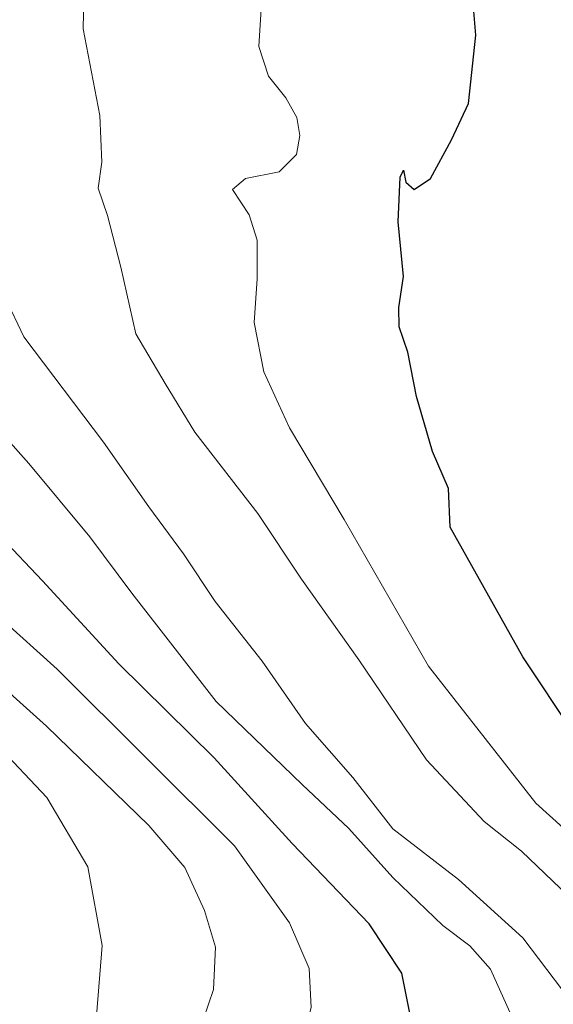
# Model space of a CAD drawing. Units: metres. Extents: x 593489 to 596922, y 4752202 to 4754563.
# Drawn here: x 595380 to 595443, y 4754106 to 4754222 of the extents above; entities that cross this region are included whole.
import ezdxf

# ---------------------------------------------------------------- set-up
doc = ezdxf.new("R2010")
doc.units = ezdxf.units.M
doc.header["$MEASUREMENT"] = 0
doc.layers.add('Curva de nivel maestra', color=36, linetype='Continuous', lineweight=30)
doc.layers.add('Curva de nivel normal', color=36, linetype='Continuous', lineweight=0)

# ---------------------------------------------------------------- blocks, each defined once
blk = doc.blocks.new('*U217')
at = {"layer": 'Curva de nivel normal', "color": 36, "linetype": 'Continuous', "lineweight": 0}
blk.add_polyline3d([(595462.74, 4754102.98, 455), (595458.56, 4754108.51, 455), (595454.29, 4754115.04, 455), (595448.46, 4754122.16, 455), (595445.39, 4754125.09, 455), (595440.54, 4754129.46, 455), (595427.86, 4754145.64, 455), (595417.87, 4754163.01, 455), (595411.43, 4754173.85, 455), (595408.4, 4754180.46, 455), (595407.25, 4754186.27, 455), (595407.59, 4754191.44, 455), (595407.61, 4754196, 455), (595406.65, 4754199.01, 455), (595404.7, 4754201.99, 455), (595406.23, 4754203.3, 455), (595410.19, 4754204.08, 455), (595412.23, 4754206.14, 455), (595412.65, 4754208.4, 455), (595412.3, 4754210.51, 455), (595410.97, 4754212.85, 455), (595408.93, 4754215.39, 455), (595407.81, 4754218.91, 455), (595408.1, 4754224, 455)], dxfattribs=at)

msp = doc.modelspace()

# ---------------------------------------------------------------- linework, layer by layer
at = {"layer": 'Curva de nivel maestra', "color": 36, "linetype": 'Continuous', "lineweight": 30}
for points in [[(595445.03, 4754137.69, 450), (595439.02, 4754146.75, 450), (595430.41, 4754162.11, 450), (595430.23, 4754166.66, 450), (595428.32, 4754171.03, 450), (595426.42, 4754177.54, 450), (595425.41, 4754182.78, 450), (595424.4, 4754185.77, 450), (595424.36, 4754188.06, 450), (595424.89, 4754191.72, 450), (595424.28, 4754198.2, 450), (595424.5, 4754203.48, 450), (595424.89, 4754204.3, 450), (595425.16, 4754202.86, 450), (595426.17, 4754202, 450), (595428.09, 4754203.32, 450), (595430.56, 4754207.88, 450), (595432.56, 4754212.19, 450), (595433.46, 4754220.27, 450), (595432.78, 4754228.34, 450)], [(595378.64, 4753998.03, 475), (595388.78, 4754008.77, 475), (595394.86, 4754014.11, 475), (595399.3, 4754017.11, 475), (595404.05, 4754022.77, 475), (595407.86, 4754030.43, 475), (595410.32, 4754039.46, 475), (595411.22, 4754051.69, 475), (595412.96, 4754061.75, 475), (595417.61, 4754073.91, 475), (595420.62, 4754080.01, 475), (595422.76, 4754085.94, 475), (595425.06, 4754090.61, 475), (595425.9, 4754095.46, 475), (595426.32, 4754101.28, 475), (595424.68, 4754109.38, 475), (595420.84, 4754115.21, 475), (595411.75, 4754124.68, 475), (595402.53, 4754134.81, 475), (595391.23, 4754145.95, 475), (595382.22, 4754155.74, 475), (595372.33, 4754166.15, 475)]]:
    msp.add_polyline3d(points, dxfattribs=at)
at = {"layer": 'Curva de nivel normal', "color": 36, "linetype": 'Continuous', "lineweight": 0}
for points in [[(595387.16, 4754226.6, 460), (595387.04, 4754221.02, 460), (595389, 4754210.77, 460), (595389.22, 4754205.26, 460), (595388.8, 4754202.17, 460), (595389.91, 4754198.94, 460), (595391.48, 4754192.84, 460), (595393.25, 4754184.95, 460), (595396.72, 4754179.09, 460), (595400.24, 4754173.33, 460), (595407.68, 4754163.7, 460), (595412.85, 4754155.95, 460), (595419.62, 4754146.4, 460), (595427.61, 4754134.57, 460), (595434.45, 4754127.28, 460), (595438.84, 4754123.79, 460), (595444.35, 4754118.5, 460), (595448.9, 4754112.42, 460), (595453.9, 4754106.74, 460), (595456.95, 4754102.06, 460)], [(595459.75, 4754042.04, 465), (595460.48, 4754044.76, 465), (595459.18, 4754048.11, 465), (595458.51, 4754050.52, 465), (595457.1, 4754052.8, 465), (595455.15, 4754058.04, 465), (595453.25, 4754074.75, 465), (595450.86, 4754087.14, 465), (595449.94, 4754094.83, 465), (595446.53, 4754103.61, 465), (595439, 4754113.53, 465), (595431.41, 4754120.43, 465), (595423.64, 4754126.44, 465), (595418.89, 4754132.48, 465), (595413.3, 4754138.89, 465), (595408.19, 4754146.23, 465), (595402.62, 4754153.32, 465), (595398.9, 4754158.93, 465), (595394.8, 4754164.5, 465), (595389.44, 4754172.14, 465), (595380.02, 4754184.58, 465), (595375.64, 4754193.72, 465)], [(595425.18, 4754037.54, 470), (595427.36, 4754047.85, 470), (595429.58, 4754054.21, 470), (595431.96, 4754058.77, 470), (595433.81, 4754064.35, 470), (595435.87, 4754069.93, 470), (595436.93, 4754075.4, 470), (595438.24, 4754081.29, 470), (595438.8, 4754089.44, 470), (595438.53, 4754094.77, 470), (595438.52, 4754100.11, 470), (595437.48, 4754104.77, 470), (595435.18, 4754109.83, 470), (595432.74, 4754112.6, 470), (595429.55, 4754114.98, 470), (595423.64, 4754120.67, 470), (595418.44, 4754126.48, 470), (595412.92, 4754131.68, 470), (595402.74, 4754141.49, 470), (595392.8, 4754154.27, 470), (595387.8, 4754160.94, 470), (595380.62, 4754169.61, 470), (595374.03, 4754176.98, 470)], [(595374.51, 4754014, 480), (595380.14, 4754018.61, 480), (595387.92, 4754023.29, 480), (595392.96, 4754028.78, 480), (595395.76, 4754036.71, 480), (595397.06, 4754048.64, 480), (595397.97, 4754060.16, 480), (595400.58, 4754070.31, 480), (595404.28, 4754081.41, 480), (595411.36, 4754095.44, 480), (595413.98, 4754105.31, 480), (595413.73, 4754109.92, 480), (595411.42, 4754115.31, 480), (595404.92, 4754124.43, 480), (595383.95, 4754145.31, 480), (595377.09, 4754151.45, 480)], [(595378.72, 4754030.79, 485), (595382.34, 4754038, 485), (595385.02, 4754046.44, 485), (595387.57, 4754070.37, 485), (595391.69, 4754081.5, 485), (595398.89, 4754097.04, 485), (595402.44, 4754107.44, 485), (595402.67, 4754112.44, 485), (595401.39, 4754116.79, 485), (595399.06, 4754121.85, 485), (595394.79, 4754126.82, 485), (595382.68, 4754138.55, 485), (595372.78, 4754147.48, 485)], [(595379.51, 4754079.79, 490), (595387.23, 4754099, 490), (595388.61, 4754104.32, 490), (595389.26, 4754112.62, 490), (595387.58, 4754121.94, 490), (595382.75, 4754130.12, 490), (595376.73, 4754136.43, 490)]]:
    msp.add_polyline3d(points, dxfattribs=at)

# ---------------------------------------------------------------- block references
msp.add_blockref('*U217', (0, 0), dxfattribs=at)

doc.saveas('drawing.dxf')
